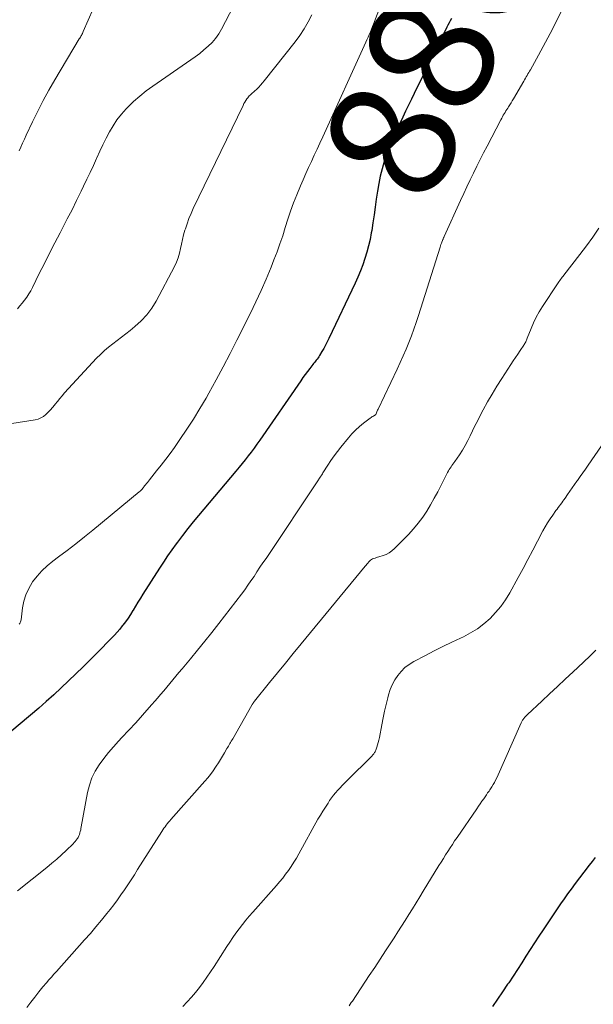
# Model space of a CAD drawing. Units: feet. Extents: x 1920000 to 1925035, y 545000 to 550000.
# Drawn here: x 1922054 to 1922146, y 546205 to 546363 of the extents above; entities that cross this region are included whole.
import ezdxf
from ezdxf.enums import TextEntityAlignment as Align

# ---------------------------------------------------------------- set-up
doc = ezdxf.new("R2010")
doc.units = ezdxf.units.FT
doc.header["$LTSCALE"] = 100
doc.header["$MEASUREMENT"] = 0
for name, color, linetype, lineweight in [('CONTOUR INDEX', 32, 'Continuous', 25), ('CONTOUR INDEX LABEL', 7, 'Continuous', 15), ('CONTOUR INTERMEDIATE', 40, 'Continuous', 15)]:
    doc.layers.add(name, color=color, linetype=linetype, lineweight=lineweight)
doc.styles.add('slant', font='romans.shx', dxfattribs={"oblique": 14.999978})

msp = doc.modelspace()

# ---------------------------------------------------------------- linework, layer by layer
at = {"layer": 'CONTOUR INDEX', "flags": 128}
for points, elevation in [([(1922123.48, 546363.22), (1922123.3, 546362.87), (1922123.12, 546362.53), (1922122.94, 546362.18), (1922122.76, 546361.83), (1922117.54, 546351.24), (1922117.07, 546350.29), (1922116.61, 546349.34), (1922116.15, 546348.39), (1922115.7, 546347.43), (1922115.47, 546346.96), (1922115.14, 546346.24), (1922114.8, 546345.52), (1922114.47, 546344.8), (1922114.14, 546344.08), (1922113.82, 546343.36), (1922113.52, 546342.63), (1922113.25, 546341.89), (1922112.99, 546341.14), (1922112.72, 546340.32), (1922112.38, 546339.15), (1922112.07, 546337.97), (1922111.84, 546336.78), (1922111.64, 546335.58), (1922111.46, 546334.27), (1922111.29, 546333.02), (1922111.11, 546331.77), (1922110.92, 546330.52), (1922110.72, 546329.28), (1922110.65, 546328.88), (1922110.46, 546327.84), (1922110.23, 546326.81), (1922109.95, 546325.79), (1922109.64, 546324.78), (1922109.29, 546323.78), (1922108.91, 546322.8), (1922108.5, 546321.82), (1922108.06, 546320.86), (1922103.85, 546311.97), (1922103.59, 546311.44), (1922103.31, 546310.91), (1922103.03, 546310.39), (1922102.74, 546309.88), (1922102.36, 546309.25), (1922102.24, 546309.06), (1922102.12, 546308.87), (1922101.98, 546308.69), (1922101.84, 546308.51), (1922101.7, 546308.33), (1922101.56, 546308.15), (1922101.41, 546307.97), (1922101.27, 546307.8), (1922100.8, 546307.19), (1922100.43, 546306.71), (1922100.06, 546306.22), (1922099.7, 546305.73), (1922099.35, 546305.23), (1922092.78, 546295.68), (1922092.33, 546295.04), (1922091.88, 546294.41), (1922091.41, 546293.79), (1922090.93, 546293.18), (1922090.45, 546292.57), (1922089.96, 546291.96), (1922089.46, 546291.36), (1922088.96, 546290.76), (1922082.98, 546283.65), (1922082.11, 546282.6), (1922081.25, 546281.54), (1922080.42, 546280.46), (1922079.59, 546279.38), (1922079.38, 546279.1), (1922078.68, 546278.14), (1922078, 546277.17), (1922077.34, 546276.19), (1922076.69, 546275.2), (1922074.06, 546271.06), (1922073.66, 546270.42), (1922073.26, 546269.78), (1922072.87, 546269.13), (1922072.48, 546268.48), (1922072.44, 546268.41), (1922072.06, 546267.8), (1922071.67, 546267.21), (1922071.26, 546266.63), (1922070.83, 546266.06), (1922070.74, 546265.96), (1922070.33, 546265.46), (1922069.91, 546264.97), (1922069.48, 546264.49), (1922069.03, 546264.02), (1922066.75, 546261.69), (1922065.61, 546260.55), (1922064.46, 546259.4), (1922063.31, 546258.27), (1922062.15, 546257.15), (1922060.97, 546256.04), (1922059.78, 546254.94), (1922058.57, 546253.87), (1922057.35, 546252.81), (1922051.41, 546247.76)], 880), ([(1922146.52, 546228.87), (1922146.04, 546228.25), (1922145.56, 546227.63), (1922143.17, 546224.49), (1922142.82, 546224.02), (1922142.47, 546223.55), (1922142.12, 546223.08), (1922141.77, 546222.6), (1922141.43, 546222.12), (1922141.1, 546221.64), (1922140.76, 546221.15), (1922140.44, 546220.67), (1922138.21, 546217.31), (1922137.52, 546216.26), (1922136.82, 546215.2), (1922136.13, 546214.13), (1922135.44, 546213.07), (1922134.76, 546212), (1922134.07, 546210.94), (1922133.37, 546209.88), (1922132.67, 546208.83), (1922132.49, 546208.57), (1922131.69, 546207.38), (1922130.89, 546206.21), (1922130.07, 546205.04)], 860)]:
    msp.add_lwpolyline(points, dxfattribs=dict(at, elevation=elevation))
at = {"layer": 'CONTOUR INTERMEDIATE', "flags": 128}
for points, elevation in [([(1922068.5, 546370.29), (1922064.5, 546361.14), (1922064.43, 546360.98), (1922064.35, 546360.83), (1922064.28, 546360.68), (1922064.2, 546360.53), (1922064.12, 546360.38), (1922064.03, 546360.24), (1922063.95, 546360.09), (1922063.86, 546359.95), (1922059.93, 546353.38), (1922058.98, 546351.74), (1922058.06, 546350.09), (1922057.2, 546348.4), (1922056.37, 546346.7), (1922055.34, 546344.52), (1922055.05, 546343.9), (1922054.77, 546343.27), (1922054.51, 546342.64), (1922054.24, 546342.01)], 896), ([(1922113.4, 546368.66), (1922111.18, 546362.77), (1922111.02, 546362.34), (1922110.85, 546361.92), (1922110.68, 546361.5), (1922110.5, 546361.08), (1922110.32, 546360.66), (1922110.13, 546360.24), (1922109.95, 546359.82), (1922109.76, 546359.41), (1922102.88, 546344.26), (1922102.43, 546343.28), (1922101.98, 546342.3), (1922101.51, 546341.32), (1922101.05, 546340.35), (1922100.59, 546339.37), (1922100.14, 546338.39), (1922099.71, 546337.4), (1922099.29, 546336.41), (1922098.7, 546334.97), (1922098.2, 546333.69), (1922097.72, 546332.39), (1922097.28, 546331.09), (1922096.87, 546329.77), (1922096.46, 546328.45), (1922096.02, 546327.14), (1922095.55, 546325.85), (1922095.05, 546324.56), (1922094.58, 546323.38), (1922093.81, 546321.51), (1922093, 546319.66), (1922092.15, 546317.84), (1922091.27, 546316.02), (1922089.12, 546311.74), (1922088.03, 546309.6), (1922086.91, 546307.46), (1922085.77, 546305.34), (1922084.61, 546303.23), (1922084.17, 546302.45), (1922083.18, 546300.76), (1922082.17, 546299.09), (1922081.09, 546297.44), (1922079.99, 546295.83), (1922079.09, 546294.55), (1922078.4, 546293.59), (1922077.7, 546292.64), (1922076.98, 546291.71), (1922076.25, 546290.78), (1922075.09, 546289.35), (1922074.93, 546289.15), (1922074.77, 546288.94), (1922074.61, 546288.74), (1922074.45, 546288.53), (1922074.32, 546288.37), (1922074.22, 546288.25), (1922074.12, 546288.12), (1922074.02, 546288), (1922073.92, 546287.87), (1922073.81, 546287.75), (1922073.7, 546287.64), (1922073.59, 546287.53), (1922073.47, 546287.42), (1922066.04, 546281.3), (1922064.68, 546280.2), (1922063.31, 546279.12), (1922061.92, 546278.06), (1922060.52, 546277.01), (1922059.6, 546276.33), (1922058.7, 546275.6), (1922057.85, 546274.8), (1922057.09, 546273.93), (1922056.38, 546273), (1922056.32, 546272.9), (1922055.77, 546271.95), (1922055.31, 546270.96), (1922054.99, 546269.91), (1922054.78, 546268.83), (1922054.53, 546266.93), (1922054.5, 546266.78), (1922054.46, 546266.62), (1922054.39, 546266.48), (1922054.32, 546266.34), (1922054.22, 546266.22)], 884), ([(1922142.13, 546366.46), (1922140.4, 546362.95), (1922139.69, 546361.53), (1922138.96, 546360.12), (1922138.21, 546358.72), (1922137.45, 546357.33), (1922136.15, 546355.03), (1922136.02, 546354.8), (1922135.89, 546354.57), (1922135.76, 546354.34), (1922135.63, 546354.11), (1922135.49, 546353.88), (1922135.36, 546353.65), (1922135.22, 546353.42), (1922135.09, 546353.19), (1922133.44, 546350.36), (1922133.25, 546350.03), (1922133.05, 546349.71), (1922132.85, 546349.39), (1922132.65, 546349.07), (1922132.53, 546348.89), (1922132.39, 546348.66), (1922132.24, 546348.43), (1922132.1, 546348.2), (1922131.95, 546347.97), (1922131.81, 546347.74), (1922131.68, 546347.5), (1922131.55, 546347.26), (1922131.42, 546347.02), (1922129.2, 546342.8), (1922128.64, 546341.72), (1922128.09, 546340.64), (1922127.55, 546339.56), (1922127.02, 546338.47), (1922126.51, 546337.38), (1922125.99, 546336.28), (1922125.48, 546335.18), (1922124.97, 546334.08), (1922122.35, 546328.33), (1922122.31, 546328.25), (1922122.27, 546328.16), (1922122.23, 546328.08), (1922122.19, 546327.99), (1922122.15, 546327.91), (1922122.11, 546327.82), (1922122.07, 546327.74), (1922122.04, 546327.65), (1922121.95, 546327.43), (1922121.88, 546327.23), (1922121.81, 546327.04), (1922121.74, 546326.84), (1922121.67, 546326.63), (1922118.23, 546315.66), (1922117.87, 546314.57), (1922117.49, 546313.47), (1922117.09, 546312.39), (1922116.67, 546311.32), (1922116.23, 546310.25), (1922115.77, 546309.19), (1922115.29, 546308.14), (1922114.81, 546307.09), (1922111.73, 546300.65), (1922111.67, 546300.52), (1922111.61, 546300.38), (1922111.55, 546300.24), (1922111.49, 546300.1), (1922111.37, 546299.83), (1922111.32, 546299.76), (1922111.04, 546299.6), (1922110.9, 546299.51), (1922110.76, 546299.43), (1922110.62, 546299.33), (1922110.49, 546299.24), (1922109.41, 546298.41), (1922108.76, 546297.88), (1922108.13, 546297.32), (1922107.55, 546296.72), (1922106.99, 546296.08), (1922105.79, 546294.6), (1922105.23, 546293.9), (1922104.69, 546293.18), (1922104.18, 546292.44), (1922103.69, 546291.69), (1922102.91, 546290.45), (1922102.82, 546290.31), (1922102.73, 546290.17), (1922102.64, 546290.03), (1922102.55, 546289.89), (1922102.45, 546289.76), (1922102.36, 546289.62), (1922102.27, 546289.48), (1922102.18, 546289.35), (1922093.78, 546276.78), (1922093.29, 546276.06), (1922092.81, 546275.34), (1922092.33, 546274.61), (1922091.86, 546273.89), (1922091.37, 546273.17), (1922090.87, 546272.46), (1922090.36, 546271.75), (1922089.84, 546271.06), (1922086.21, 546266.36), (1922085.1, 546264.93), (1922083.97, 546263.51), (1922082.82, 546262.1), (1922081.67, 546260.69), (1922080.32, 546259.07), (1922079.83, 546258.49), (1922079.34, 546257.9), (1922078.85, 546257.32), (1922078.36, 546256.73), (1922077.87, 546256.15), (1922077.38, 546255.57), (1922076.88, 546254.99), (1922076.39, 546254.41), (1922075.06, 546252.87), (1922073.99, 546251.65), (1922072.91, 546250.44), (1922071.81, 546249.26), (1922070.7, 546248.08), (1922070.16, 546247.52), (1922069.33, 546246.61), (1922068.53, 546245.68), (1922067.77, 546244.72), (1922067.05, 546243.73), (1922066.42, 546242.69), (1922065.88, 546241.61), (1922065.49, 546240.47), (1922065.19, 546239.29), (1922064.18, 546233.78), (1922064.13, 546233.53), (1922064.08, 546233.29), (1922064.02, 546233.04), (1922063.96, 546232.8), (1922063.88, 546232.56), (1922063.79, 546232.32), (1922063.68, 546232.1), (1922063.55, 546231.89), (1922063.53, 546231.87), (1922063.38, 546231.65), (1922063.21, 546231.44), (1922063.04, 546231.25), (1922062.85, 546231.06), (1922061.76, 546230), (1922061.01, 546229.3), (1922060.25, 546228.61), (1922059.47, 546227.94), (1922058.68, 546227.29), (1922053.94, 546223.52)], 876), ([(1922088.57, 546365.18), (1922086.66, 546361.52), (1922086.21, 546360.77), (1922085.71, 546360.05), (1922085.14, 546359.39), (1922084.51, 546358.77), (1922083.84, 546358.2), (1922083.15, 546357.64), (1922082.45, 546357.11), (1922081.72, 546356.59), (1922075.65, 546352.41), (1922074.58, 546351.63), (1922073.55, 546350.81), (1922072.56, 546349.93), (1922071.61, 546349.01), (1922071.38, 546348.77), (1922070.61, 546347.91), (1922069.89, 546347.02), (1922069.26, 546346.06), (1922068.68, 546345.07), (1922068.15, 546344.05), (1922067.63, 546343.01), (1922067.14, 546341.97), (1922066.66, 546340.92), (1922066.61, 546340.81), (1922066.11, 546339.69), (1922065.6, 546338.59), (1922065.08, 546337.49), (1922064.55, 546336.39), (1922064.16, 546335.59), (1922063.43, 546334.1), (1922062.69, 546332.61), (1922061.93, 546331.13), (1922061.17, 546329.66), (1922060.79, 546328.92), (1922059.94, 546327.29), (1922059.1, 546325.66), (1922058.27, 546324.02), (1922057.45, 546322.38), (1922056.35, 546320.16), (1922056.07, 546319.63), (1922055.76, 546319.12), (1922055.43, 546318.62), (1922055.08, 546318.13), (1922054.71, 546317.66), (1922054.33, 546317.2), (1922053.94, 546316.74)], 892), ([(1922101.15, 546363.84), (1922100.56, 546362.69), (1922099.91, 546361.58), (1922099.19, 546360.51), (1922098.43, 546359.47), (1922093.5, 546353.24), (1922093.21, 546352.9), (1922092.92, 546352.56), (1922092.61, 546352.24), (1922092.29, 546351.93), (1922091.91, 546351.58), (1922091.77, 546351.45), (1922091.63, 546351.33), (1922091.49, 546351.2), (1922091.35, 546351.08), (1922091.22, 546350.95), (1922091.09, 546350.82), (1922090.97, 546350.68), (1922090.85, 546350.53), (1922090.72, 546350.35), (1922090.56, 546350.1), (1922090.4, 546349.85), (1922090.25, 546349.59), (1922090.12, 546349.32), (1922082.13, 546332.79), (1922081.77, 546331.99), (1922081.43, 546331.19), (1922081.13, 546330.36), (1922080.86, 546329.53), (1922080.79, 546329.31), (1922080.58, 546328.58), (1922080.39, 546327.85), (1922080.22, 546327.11), (1922080.07, 546326.37), (1922079.9, 546325.63), (1922079.69, 546324.91), (1922079.41, 546324.21), (1922079.09, 546323.53), (1922076.16, 546317.98), (1922075.46, 546316.84), (1922074.67, 546315.76), (1922073.76, 546314.79), (1922072.77, 546313.89), (1922072.01, 546313.29), (1922071.32, 546312.75), (1922070.63, 546312.21), (1922069.93, 546311.68), (1922069.23, 546311.15), (1922068.54, 546310.61), (1922067.87, 546310.04), (1922067.24, 546309.44), (1922066.63, 546308.81), (1922061.51, 546303.27), (1922061.11, 546302.82), (1922060.72, 546302.38), (1922060.34, 546301.92), (1922059.97, 546301.46), (1922059.87, 546301.32), (1922059.55, 546300.93), (1922059.22, 546300.54), (1922058.87, 546300.18), (1922058.51, 546299.82), (1922058.12, 546299.51), (1922057.71, 546299.26), (1922057.26, 546299.08), (1922056.78, 546298.96), (1922048.26, 546297.64)], 888), ([(1922147.11, 546329.66), (1922146.14, 546328.23), (1922145.13, 546326.83), (1922144.09, 546325.46), (1922141.51, 546322.14), (1922141.38, 546321.97), (1922141.25, 546321.79), (1922141.12, 546321.62), (1922140.98, 546321.44), (1922140.86, 546321.26), (1922140.73, 546321.08), (1922140.61, 546320.9), (1922140.48, 546320.72), (1922138.07, 546317.11), (1922137.55, 546316.27), (1922137.07, 546315.4), (1922136.64, 546314.51), (1922136.25, 546313.6), (1922135.65, 546312.04), (1922135.59, 546311.89), (1922135.53, 546311.74), (1922135.47, 546311.6), (1922135.4, 546311.45), (1922135.33, 546311.31), (1922135.25, 546311.16), (1922135.17, 546311.03), (1922135.08, 546310.89), (1922134.51, 546310.05), (1922134.14, 546309.5), (1922133.77, 546308.94), (1922133.4, 546308.39), (1922133.03, 546307.83), (1922131.56, 546305.56), (1922130.78, 546304.33), (1922130.03, 546303.09), (1922129.3, 546301.83), (1922128.6, 546300.56), (1922128.06, 546299.53), (1922127.65, 546298.76), (1922127.25, 546297.98), (1922126.87, 546297.2), (1922126.5, 546296.41), (1922126.11, 546295.63), (1922125.7, 546294.86), (1922125.25, 546294.12), (1922124.78, 546293.38), (1922124.03, 546292.29), (1922123.88, 546292.07), (1922123.73, 546291.86), (1922123.58, 546291.64), (1922123.43, 546291.43), (1922123.28, 546291.22), (1922123.14, 546291), (1922123.01, 546290.78), (1922122.89, 546290.55), (1922121.86, 546288.51), (1922121.31, 546287.45), (1922120.74, 546286.4), (1922120.15, 546285.37), (1922119.54, 546284.34), (1922118.89, 546283.35), (1922118.19, 546282.39), (1922117.43, 546281.48), (1922116.63, 546280.6), (1922114.39, 546278.33), (1922113.97, 546277.97), (1922113.53, 546277.65), (1922113.05, 546277.41), (1922112.53, 546277.21), (1922111.87, 546277.01), (1922111.67, 546276.95), (1922111.47, 546276.89), (1922111.27, 546276.83), (1922111.06, 546276.77), (1922110.87, 546276.69), (1922110.69, 546276.59), (1922110.53, 546276.47), (1922110.38, 546276.33), (1922109.98, 546275.89), (1922109.94, 546275.84), (1922109.9, 546275.79), (1922109.86, 546275.74), (1922109.83, 546275.69), (1922109.79, 546275.64), (1922109.75, 546275.59), (1922109.71, 546275.54), (1922109.68, 546275.5), (1922099.43, 546263.08), (1922098.15, 546261.53), (1922096.88, 546259.98), (1922095.62, 546258.43), (1922094.36, 546256.88), (1922091.95, 546253.92), (1922091.89, 546253.84), (1922091.84, 546253.77), (1922091.78, 546253.69), (1922091.73, 546253.61), (1922091.67, 546253.53), (1922091.62, 546253.45), (1922091.57, 546253.37), (1922091.53, 546253.29), (1922088.45, 546247.9), (1922088.33, 546247.7), (1922088.22, 546247.5), (1922088.1, 546247.31), (1922087.99, 546247.11), (1922087.87, 546246.92), (1922087.75, 546246.72), (1922087.64, 546246.52), (1922087.52, 546246.33), (1922087.13, 546245.64), (1922086.81, 546245.1), (1922086.49, 546244.56), (1922086.15, 546244.03), (1922085.81, 546243.51), (1922085.71, 546243.36), (1922085.3, 546242.77), (1922084.88, 546242.19), (1922084.43, 546241.64), (1922083.96, 546241.09), (1922078.54, 546234.96), (1922078.34, 546234.74), (1922078.15, 546234.51), (1922077.96, 546234.27), (1922077.78, 546234.04), (1922077.6, 546233.8), (1922077.42, 546233.55), (1922077.25, 546233.31), (1922077.09, 546233.06), (1922073.21, 546226.93), (1922072.69, 546226.11), (1922072.16, 546225.3), (1922071.62, 546224.49), (1922071.09, 546223.68), (1922070.53, 546222.88), (1922069.97, 546222.09), (1922069.39, 546221.31), (1922068.8, 546220.55), (1922068.28, 546219.9), (1922067.41, 546218.82), (1922066.53, 546217.75), (1922065.63, 546216.7), (1922064.71, 546215.67), (1922060.19, 546210.64), (1922059.79, 546210.19), (1922059.38, 546209.73), (1922058.99, 546209.27), (1922058.59, 546208.81), (1922058.03, 546208.14), (1922057.36, 546207.34), (1922056.71, 546206.52), (1922056.08, 546205.69), (1922055.46, 546204.85)], 872), ([(1922149.21, 546297.2), (1922145.39, 546291.69), (1922144.96, 546291.08), (1922144.54, 546290.47), (1922144.11, 546289.87), (1922143.68, 546289.27), (1922143.58, 546289.12), (1922143.2, 546288.59), (1922142.83, 546288.06), (1922142.46, 546287.52), (1922142.09, 546286.99), (1922141.71, 546286.43), (1922141.53, 546286.17), (1922141.35, 546285.92), (1922141.17, 546285.67), (1922140.98, 546285.42), (1922140.8, 546285.17), (1922140.61, 546284.92), (1922140.43, 546284.67), (1922140.24, 546284.42), (1922139.73, 546283.71), (1922139.31, 546283.09), (1922138.9, 546282.46), (1922138.52, 546281.82), (1922138.16, 546281.16), (1922137.31, 546279.55), (1922136.54, 546278.08), (1922135.76, 546276.61), (1922134.97, 546275.15), (1922134.17, 546273.7), (1922132.84, 546271.27), (1922132.16, 546270.16), (1922131.42, 546269.09), (1922130.58, 546268.1), (1922129.69, 546267.15), (1922128.7, 546266.3), (1922127.67, 546265.51), (1922126.57, 546264.83), (1922125.42, 546264.23), (1922124.96, 546264.01), (1922123.54, 546263.34), (1922122.13, 546262.66), (1922120.74, 546261.95), (1922119.35, 546261.24), (1922117.45, 546260.24), (1922116.72, 546259.79), (1922116.04, 546259.28), (1922115.43, 546258.68), (1922114.88, 546258.02), (1922114.41, 546257.3), (1922114, 546256.54), (1922113.68, 546255.75), (1922113.42, 546254.93), (1922113.29, 546254.46), (1922113.03, 546253.38), (1922112.77, 546252.3), (1922112.55, 546251.22), (1922112.33, 546250.13), (1922111.95, 546248.07), (1922111.87, 546247.68), (1922111.78, 546247.3), (1922111.67, 546246.92), (1922111.54, 546246.54), (1922111.36, 546246.05), (1922111.31, 546245.93), (1922111.26, 546245.81), (1922111.19, 546245.69), (1922111.12, 546245.58), (1922111.04, 546245.47), (1922110.96, 546245.37), (1922110.87, 546245.27), (1922110.78, 546245.18), (1922106.73, 546241.16), (1922106.36, 546240.79), (1922106, 546240.41), (1922105.64, 546240.02), (1922105.28, 546239.63), (1922104.94, 546239.24), (1922104.6, 546238.83), (1922104.29, 546238.41), (1922103.98, 546237.98), (1922103.72, 546237.59), (1922103.29, 546236.96), (1922102.88, 546236.32), (1922102.49, 546235.67), (1922102.11, 546235.01), (1922099.03, 546229.44), (1922098.64, 546228.77), (1922098.24, 546228.1), (1922097.82, 546227.45), (1922097.38, 546226.81), (1922096.92, 546226.18), (1922096.45, 546225.56), (1922095.96, 546224.96), (1922095.45, 546224.37), (1922091.66, 546220.13), (1922091.09, 546219.48), (1922090.53, 546218.82), (1922089.99, 546218.14), (1922089.47, 546217.45), (1922088.96, 546216.75), (1922088.45, 546216.05), (1922087.97, 546215.33), (1922087.5, 546214.6), (1922085.46, 546211.4), (1922084.9, 546210.54), (1922084.32, 546209.7), (1922083.73, 546208.88), (1922083.11, 546208.06), (1922082.47, 546207.26), (1922081.82, 546206.49), (1922081.13, 546205.74), (1922080.43, 546205.01)], 868), ([(1922146.65, 546262.06), (1922145.7, 546261.12), (1922144.74, 546260.2), (1922143.76, 546259.29), (1922143, 546258.59), (1922141.73, 546257.43), (1922140.47, 546256.26), (1922139.21, 546255.09), (1922137.96, 546253.92), (1922135.68, 546251.78), (1922135.57, 546251.67), (1922135.46, 546251.56), (1922135.35, 546251.45), (1922135.25, 546251.33), (1922135.22, 546251.29), (1922135.14, 546251.2), (1922135.06, 546251.09), (1922134.98, 546250.99), (1922134.91, 546250.88), (1922134.85, 546250.77), (1922134.79, 546250.66), (1922134.73, 546250.54), (1922134.68, 546250.43), (1922130.76, 546241.64), (1922130.58, 546241.27), (1922130.39, 546240.91), (1922130.19, 546240.55), (1922129.97, 546240.2), (1922129.66, 546239.72), (1922129.59, 546239.61), (1922129.52, 546239.51), (1922129.45, 546239.41), (1922129.38, 546239.31), (1922129.3, 546239.21), (1922129.23, 546239.11), (1922129.16, 546239.01), (1922129.09, 546238.9), (1922128.67, 546238.29), (1922128.39, 546237.88), (1922128.11, 546237.47), (1922127.83, 546237.07), (1922127.55, 546236.66), (1922124.39, 546232.07), (1922124.01, 546231.52), (1922123.64, 546230.97), (1922123.27, 546230.41), (1922122.91, 546229.85), (1922122.55, 546229.28), (1922122.2, 546228.72), (1922121.85, 546228.15), (1922121.5, 546227.58), (1922118.98, 546223.48), (1922118.41, 546222.55), (1922117.83, 546221.61), (1922117.25, 546220.67), (1922116.67, 546219.74), (1922116.08, 546218.81), (1922115.49, 546217.88), (1922114.9, 546216.95), (1922114.3, 546216.03), (1922113.79, 546215.23), (1922112.93, 546213.91), (1922112.07, 546212.59), (1922111.2, 546211.28), (1922110.33, 546209.96), (1922107.62, 546205.89), (1922107.45, 546205.63), (1922107.28, 546205.38), (1922107.1, 546205.13)], 864)]:
    msp.add_lwpolyline(points, dxfattribs=dict(at, elevation=elevation))

# ---------------------------------------------------------------- texts
at = {"layer": 'CONTOUR INDEX LABEL', "style": 'slant', "oblique": 15}
msp.add_text('880', height=20, rotation=65.9175, dxfattribs=at).set_placement((1922120.19, 546357.58, 880), align=Align.MIDDLE_CENTER)

doc.saveas('drawing.dxf')
